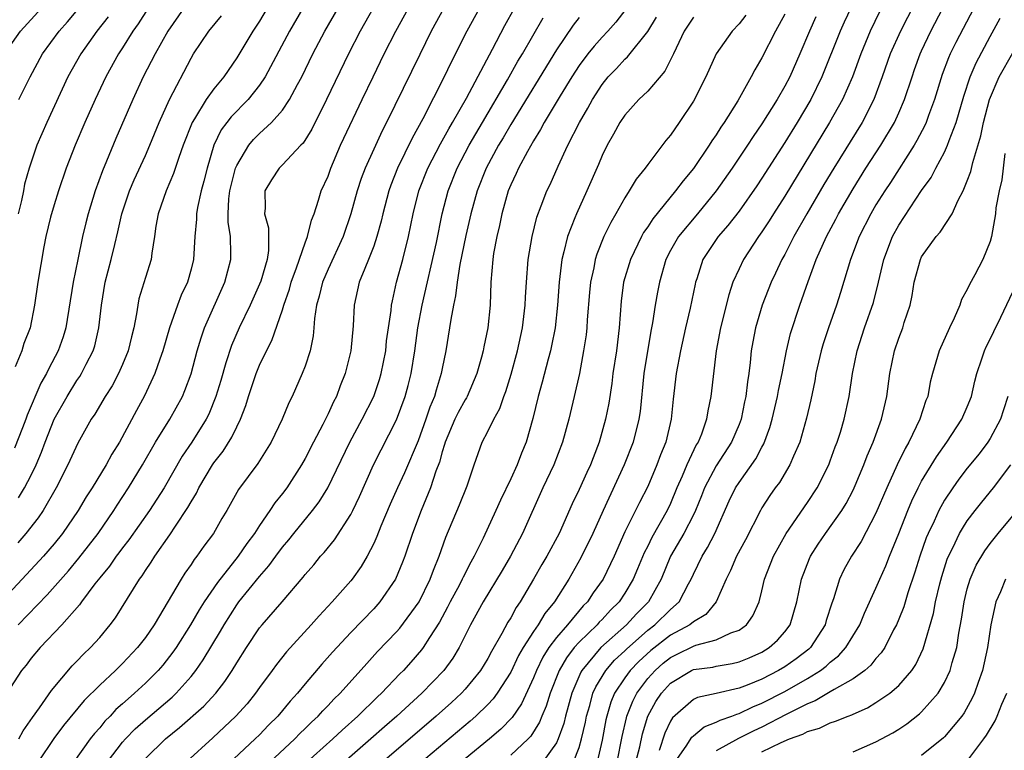
# Model space of a CAD drawing. Units: inches. Extents: x 2544000 to 2547000, y 1536740 to 1539000.
# Drawn here: x 2544672 to 2544758, y 1537314 to 1537378 of the extents above; entities that cross this region are included whole.
import ezdxf

# ---------------------------------------------------------------- set-up
doc = ezdxf.new("R2010")
doc.units = ezdxf.units.IN
doc.header["$MEASUREMENT"] = 0
doc.layers.add('LD25441536_2ft', color=9, linetype='Continuous')

msp = doc.modelspace()

# ---------------------------------------------------------------- linework, layer by layer
at = {"layer": 'LD25441536_2ft'}
for points, elevation in [([(2544752.22, 1537383), (2544749.14, 1537377), (2544748.254, 1537375), (2544747.553, 1537373), (2544746.813, 1537371), (2544745.779, 1537369), (2544743.299, 1537365), (2544742.437, 1537363.564), (2544740.93, 1537361), (2544739.79, 1537359), (2544739, 1537357.442), (2544738.751, 1537357), (2544738.205, 1537355.795), (2544737.824, 1537355), (2544737.032, 1537353), (2544736.433, 1537351), (2544736.206, 1537349.794), (2544736.076, 1537349), (2544735.981, 1537347.981), (2544735.858, 1537347), (2544735.737, 1537346.263), (2544735.596, 1537345), (2544735.483, 1537344.518), (2544735.181, 1537343), (2544735, 1537342.536), (2544734.354, 1537341), (2544733, 1537338.927), (2544731.978, 1537337), (2544731.706, 1537336.294), (2544731.176, 1537335), (2544731, 1537334.637), (2544730.166, 1537333), (2544728.998, 1537331.002), (2544728.193, 1537329), (2544727.066, 1537327), (2544726.033, 1537325.967), (2544725.136, 1537325), (2544722.911, 1537323), (2544721.235, 1537321), (2544721.147, 1537320.853), (2544720.351, 1537319), (2544719.801, 1537317), (2544719.649, 1537316.351), (2544719.162, 1537315), (2544719, 1537314.661), (2544717.812, 1537313)], 8832), ([(2544720.514, 1537313), (2544721, 1537314.259), (2544721.212, 1537315), (2544721.54, 1537316.46), (2544721.645, 1537317), (2544721.922, 1537317.922), (2544722.208, 1537319), (2544722.446, 1537319.553), (2544723.328, 1537321), (2544724.107, 1537321.893), (2544725, 1537322.726), (2544725.133, 1537322.867), (2544727, 1537324.521), (2544727.631, 1537325), (2544729, 1537326.338), (2544729.761, 1537327), (2544730.576, 1537328.576), (2544730.813, 1537329), (2544731, 1537329.423), (2544731.764, 1537331), (2544732.24, 1537331.76), (2544732.887, 1537333), (2544734.151, 1537335.849), (2544734.697, 1537337), (2544735, 1537337.471), (2544736.465, 1537339.534), (2544737, 1537340.567), (2544737.166, 1537340.834), (2544737.714, 1537342.286), (2544737.919, 1537343), (2544738.385, 1537345), (2544738.468, 1537345.531), (2544738.767, 1537347), (2544739.147, 1537349), (2544739.504, 1537350.497), (2544740.342, 1537353), (2544741.066, 1537355.066), (2544741.773, 1537357), (2544742.659, 1537359), (2544743.481, 1537360.519), (2544743.724, 1537361), (2544745, 1537363.195), (2544746.124, 1537365), (2544747.417, 1537367), (2544748.611, 1537369), (2544749, 1537369.847), (2544749.498, 1537371), (2544750.155, 1537373), (2544750.374, 1537373.626), (2544750.872, 1537375), (2544751, 1537375.278), (2544751.81, 1537377), (2544754.261, 1537381.739)], 8834), ([(2544670.667, 1537375), (2544672.054, 1537377), (2544673.891, 1537379)], 8784), ([(2544702.96, 1537379), (2544701.822, 1537377), (2544700.805, 1537375), (2544698.866, 1537371), (2544697.576, 1537368.424), (2544696.811, 1537367.189), (2544696.617, 1537367), (2544695, 1537365.278), (2544694.71, 1537365), (2544694.042, 1537363.958), (2544693.473, 1537363), (2544693.5, 1537361.5), (2544693.443, 1537361), (2544693.778, 1537359.778), (2544693.792, 1537357.792), (2544693.664, 1537357), (2544693.107, 1537355.107), (2544693, 1537354.826), (2544692.174, 1537353), (2544691.206, 1537351), (2544690.545, 1537349.455), (2544690.045, 1537347.955), (2544689.605, 1537346.396), (2544689.177, 1537345), (2544688.547, 1537343.453), (2544688.319, 1537343), (2544687.061, 1537341), (2544686.227, 1537339.773), (2544684.64, 1537337), (2544683.357, 1537335), (2544681.565, 1537332.435), (2544681, 1537331.735), (2544680.691, 1537331.309), (2544680.445, 1537331), (2544679.864, 1537330.137), (2544679, 1537329.121), (2544678.576, 1537328.576), (2544677.407, 1537327), (2544677.246, 1537326.754), (2544675.68, 1537325), (2544673.774, 1537323), (2544673, 1537322.066), (2544672.548, 1537321.452), (2544672.166, 1537321), (2544670.857, 1537319)], 8802), ([(2544696.794, 1537379), (2544695.616, 1537377), (2544693.496, 1537373), (2544693, 1537372.265), (2544691.996, 1537371), (2544690.507, 1537369.493), (2544690.134, 1537369), (2544689.651, 1537368.349), (2544688.995, 1537367.004), (2544688.412, 1537365), (2544688.133, 1537363.867), (2544687.887, 1537363), (2544687.562, 1537361.562), (2544687.468, 1537361), (2544687.469, 1537360.531), (2544687.331, 1537359), (2544687.22, 1537357), (2544687, 1537356.139), (2544686.682, 1537355), (2544686.145, 1537353.855), (2544685.825, 1537353), (2544685.123, 1537351), (2544684.542, 1537349), (2544684.269, 1537348.269), (2544683.843, 1537347), (2544682.936, 1537345.064), (2544682.223, 1537343.776), (2544680.724, 1537341), (2544680.066, 1537339.934), (2544679.558, 1537339), (2544678.33, 1537337), (2544677.807, 1537336.193), (2544677.115, 1537335), (2544675.745, 1537333), (2544675, 1537332.089), (2544674.067, 1537331), (2544672.601, 1537329.399), (2544671, 1537327.718)], 8798), ([(2544686.37, 1537379), (2544684.966, 1537377), (2544683.849, 1537375), (2544682.821, 1537373), (2544681.892, 1537371), (2544680.421, 1537367.579), (2544679.609, 1537365.609), (2544679.242, 1537364.758), (2544678.602, 1537363), (2544677.984, 1537361), (2544677.783, 1537360.217), (2544677.504, 1537359), (2544677.075, 1537357), (2544676.669, 1537355), (2544676.024, 1537351), (2544675.791, 1537350.209), (2544675.368, 1537349), (2544674.543, 1537347.457), (2544674.339, 1537347), (2544673.844, 1537346.156), (2544672.647, 1537343.353), (2544672.534, 1537343), (2544672.246, 1537342.247), (2544671.538, 1537340.462)], 8792), ([(2544683.238, 1537379), (2544682.359, 1537377.641), (2544681.909, 1537377), (2544681, 1537375.532), (2544680.648, 1537375), (2544679.532, 1537373), (2544678.592, 1537371), (2544677.711, 1537369), (2544676.859, 1537367), (2544676.073, 1537365), (2544675.381, 1537363), (2544675, 1537361.785), (2544674.693, 1537360.693), (2544674.295, 1537359), (2544674.116, 1537358.116), (2544673.586, 1537355), (2544673.303, 1537353), (2544672.913, 1537351), (2544672.362, 1537349.638), (2544672.167, 1537349), (2544671.594, 1537347.593)], 8790), ([(2544693.68, 1537379), (2544693, 1537377.884), (2544692.401, 1537377), (2544691, 1537374.659), (2544689.873, 1537373), (2544689, 1537371.94), (2544688.338, 1537371), (2544687.313, 1537369.313), (2544687.106, 1537369), (2544686.312, 1537367), (2544685.921, 1537365.92), (2544685.478, 1537364.523), (2544684.811, 1537363), (2544684.114, 1537361), (2544683.917, 1537359.917), (2544683.797, 1537359), (2544683.556, 1537357.556), (2544683.502, 1537357), (2544683, 1537355.42), (2544682.441, 1537353.56), (2544682.328, 1537353), (2544682.236, 1537352.236), (2544681.984, 1537351), (2544681.775, 1537350.225), (2544681.492, 1537349), (2544681, 1537347.809), (2544680.645, 1537347), (2544680.082, 1537345.918), (2544679.488, 1537345), (2544678.563, 1537343.437), (2544678.262, 1537343), (2544677.088, 1537340.912), (2544676.203, 1537339), (2544675.181, 1537337), (2544674.041, 1537335), (2544673.626, 1537334.374), (2544672.525, 1537333), (2544671.82, 1537332.18)], 8796), ([(2544671.857, 1537325), (2544674.389, 1537327.611), (2544676.263, 1537329.736), (2544677.178, 1537330.822), (2544678.871, 1537333), (2544680.236, 1537335), (2544680.526, 1537335.474), (2544681.537, 1537337), (2544682.75, 1537339), (2544683.89, 1537341), (2544685.137, 1537343), (2544686.246, 1537345), (2544686.47, 1537345.53), (2544687.011, 1537346.989), (2544687.553, 1537349), (2544687.879, 1537350.121), (2544688.194, 1537351), (2544689.954, 1537355), (2544690.49, 1537357), (2544690.501, 1537357.5), (2544690.455, 1537359), (2544690.261, 1537360.261), (2544690.259, 1537361), (2544690.314, 1537362.314), (2544690.41, 1537363), (2544690.52, 1537363.48), (2544690.909, 1537365), (2544691, 1537365.226), (2544692.06, 1537367), (2544692.484, 1537367.516), (2544693, 1537368.025), (2544694.063, 1537369), (2544695, 1537370.065), (2544695.63, 1537371), (2544696.331, 1537372.331), (2544696.701, 1537373), (2544697.685, 1537375), (2544698.718, 1537377), (2544699.877, 1537379)], 8800), ([(2544671.914, 1537315), (2544672.29, 1537315.71), (2544673.112, 1537316.888), (2544673.735, 1537317.735), (2544674.767, 1537319.233), (2544676.596, 1537321.404), (2544677, 1537321.806), (2544677.575, 1537322.425), (2544678.196, 1537323), (2544679, 1537323.894), (2544679.93, 1537325), (2544680.386, 1537325.614), (2544682.485, 1537329), (2544682.712, 1537329.288), (2544683, 1537329.742), (2544683.512, 1537330.488), (2544683.833, 1537331), (2544685.139, 1537332.861), (2544685.648, 1537333.648), (2544686.735, 1537335.265), (2544687, 1537335.773), (2544687.467, 1537336.533), (2544687.685, 1537337), (2544688.873, 1537339), (2544689, 1537339.187), (2544689.803, 1537340.197), (2544690.583, 1537341.417), (2544691, 1537342.349), (2544691.33, 1537343), (2544691.795, 1537344.205), (2544692.042, 1537345), (2544692.719, 1537347), (2544693, 1537347.725), (2544693.605, 1537349), (2544694.088, 1537349.912), (2544695, 1537352.597), (2544695.116, 1537353), (2544695.617, 1537354.382), (2544695.778, 1537355), (2544696.254, 1537356.254), (2544697, 1537358.449), (2544697.216, 1537359), (2544697.551, 1537360.448), (2544697.777, 1537361), (2544698.178, 1537362.178), (2544698.411, 1537363), (2544699, 1537364.306), (2544699.245, 1537365), (2544700.106, 1537367), (2544700.389, 1537367.611), (2544701.992, 1537371), (2544702.958, 1537373), (2544703.928, 1537375), (2544704.934, 1537377), (2544706.056, 1537379)], 8804), ([(2544671.914, 1537371), (2544672.907, 1537373), (2544673.984, 1537375), (2544675.449, 1537377), (2544676.185, 1537377.814), (2544677.1, 1537378.9)], 8786), ([(2544709.159, 1537379), (2544708.05, 1537377), (2544707.035, 1537374.965), (2544704.135, 1537369), (2544703.746, 1537368.254), (2544703, 1537366.652), (2544702.259, 1537365), (2544701.913, 1537364.087), (2544701.552, 1537363), (2544701.013, 1537361), (2544700.339, 1537359), (2544699, 1537356.155), (2544698.505, 1537355), (2544698.23, 1537353.77), (2544697.998, 1537353), (2544697.826, 1537351.826), (2544697.767, 1537351), (2544697.695, 1537350.306), (2544697.433, 1537349), (2544697, 1537347.658), (2544696.75, 1537347), (2544695.85, 1537345), (2544695.567, 1537344.433), (2544694.979, 1537343), (2544694.031, 1537341), (2544692.865, 1537339.134), (2544691.152, 1537336.848), (2544690.137, 1537335), (2544689.708, 1537334.293), (2544688.964, 1537333), (2544688.127, 1537331.873), (2544687.509, 1537331), (2544687.278, 1537330.722), (2544687, 1537330.288), (2544686.47, 1537329.53), (2544686.134, 1537329), (2544683.763, 1537325), (2544683, 1537323.887), (2544682.32, 1537323), (2544681, 1537321.594), (2544680.399, 1537321), (2544679, 1537319.701), (2544677.65, 1537318.351), (2544675.836, 1537316.164), (2544674.974, 1537315.026), (2544673.623, 1537313)], 8806), ([(2544712.262, 1537379), (2544711.166, 1537377), (2544709.767, 1537374.233), (2544709.179, 1537373), (2544707.3, 1537369.301), (2544706.376, 1537367.624), (2544705.097, 1537365), (2544704.496, 1537363.504), (2544704.318, 1537363), (2544703.795, 1537361), (2544703.654, 1537360.346), (2544703.291, 1537359), (2544703, 1537358.151), (2544702.553, 1537357), (2544702.211, 1537356.211), (2544701.74, 1537355), (2544701.289, 1537353), (2544701.19, 1537351.19), (2544701.004, 1537349), (2544700.515, 1537347), (2544700.071, 1537345.929), (2544699.734, 1537345), (2544699.472, 1537344.528), (2544699, 1537343.463), (2544698.551, 1537342.551), (2544697.728, 1537341), (2544697, 1537339.568), (2544696.68, 1537339), (2544695.385, 1537337), (2544695, 1537336.487), (2544694.333, 1537335.668), (2544693.911, 1537335), (2544693, 1537333.698), (2544692.548, 1537333), (2544691.882, 1537332.118), (2544691.12, 1537331), (2544689.306, 1537328.694), (2544688.157, 1537327), (2544687.703, 1537326.297), (2544686.96, 1537325), (2544685.687, 1537323), (2544685.409, 1537322.591), (2544684.534, 1537321.466), (2544684.136, 1537321), (2544683, 1537319.869), (2544682.062, 1537319), (2544681.482, 1537318.518), (2544681, 1537318.067), (2544680.429, 1537317.571), (2544679.909, 1537317), (2544679.454, 1537316.546), (2544679, 1537315.983), (2544678.533, 1537315.467), (2544678.178, 1537315), (2544676.729, 1537313)], 8808), ([(2544679.684, 1537313), (2544681, 1537314.71), (2544681.255, 1537315), (2544682.12, 1537315.88), (2544683, 1537316.676), (2544685.342, 1537318.658), (2544685.695, 1537319), (2544687, 1537320.467), (2544687.427, 1537321), (2544688.073, 1537321.927), (2544689.572, 1537324.427), (2544689.892, 1537325), (2544691, 1537326.735), (2544691.198, 1537327), (2544693, 1537329.236), (2544693.829, 1537330.171), (2544694.418, 1537331), (2544695, 1537331.784), (2544695.559, 1537332.441), (2544695.998, 1537333), (2544697.637, 1537335), (2544698.225, 1537335.775), (2544698.999, 1537337), (2544700.899, 1537341), (2544702, 1537343), (2544703.009, 1537344.991), (2544703.519, 1537346.481), (2544703.67, 1537347), (2544704.056, 1537349), (2544704.135, 1537349.864), (2544704.529, 1537352.529), (2544704.566, 1537353), (2544704.635, 1537353.365), (2544705.011, 1537355), (2544705.55, 1537357), (2544706.048, 1537359), (2544706.449, 1537361), (2544706.961, 1537363), (2544707.758, 1537365), (2544708.865, 1537367.135), (2544709.572, 1537368.428), (2544709.917, 1537369), (2544711.124, 1537371.124), (2544713.418, 1537375.418), (2544714.5, 1537377.501), (2544715.343, 1537379)], 8810), ([(2544725.081, 1537378.919), (2544724.204, 1537377.796), (2544723.51, 1537377), (2544723, 1537376.463), (2544722.307, 1537375.693), (2544721.754, 1537375), (2544721, 1537373.994), (2544720.351, 1537373), (2544719.342, 1537371.342), (2544717.948, 1537369), (2544717.626, 1537368.374), (2544717, 1537367.402), (2544716.463, 1537366.463), (2544715.69, 1537365), (2544715.483, 1537364.517), (2544715, 1537363.522), (2544714.786, 1537363), (2544714.213, 1537361), (2544714.015, 1537359.985), (2544713.779, 1537359), (2544713.508, 1537357.508), (2544713.435, 1537357), (2544713.258, 1537355), (2544713.194, 1537353), (2544713.01, 1537351), (2544712.65, 1537349.35), (2544712.589, 1537349), (2544712.448, 1537348.448), (2544712.036, 1537347), (2544711.177, 1537345), (2544711.117, 1537344.882), (2544711, 1537344.71), (2544710.402, 1537343.598), (2544710.122, 1537343), (2544709.269, 1537341), (2544709.217, 1537340.783), (2544709, 1537340.139), (2544708.76, 1537339.239), (2544708.452, 1537338.452), (2544707.983, 1537337), (2544707.155, 1537335), (2544706.415, 1537333), (2544705.735, 1537331), (2544705.532, 1537330.468), (2544704.916, 1537329), (2544703.541, 1537327), (2544703, 1537326.397), (2544701, 1537324.319), (2544699.394, 1537322.606), (2544698.456, 1537321.544), (2544697, 1537319.817), (2544696.34, 1537319), (2544695.696, 1537318.304), (2544694.606, 1537317), (2544693.794, 1537316.206), (2544693, 1537315.368), (2544692.628, 1537315), (2544690.756, 1537313.244)], 8816), ([(2544744.806, 1537379), (2544744.216, 1537377.784), (2544743.854, 1537377), (2544742.265, 1537373), (2544741.28, 1537371), (2544740.084, 1537369), (2544739, 1537367.234), (2544737, 1537364.109), (2544736.553, 1537363.446), (2544735, 1537361.221), (2544734.03, 1537359.97), (2544733.182, 1537359), (2544731.841, 1537357), (2544731.306, 1537355.306), (2544731.197, 1537355), (2544731.157, 1537354.843), (2544730.724, 1537352.724), (2544730.313, 1537351), (2544729.871, 1537349), (2544729.498, 1537347), (2544729.242, 1537344.758), (2544729.072, 1537343), (2544728.577, 1537341), (2544728.119, 1537339.881), (2544727.803, 1537339), (2544727, 1537337.108), (2544726.28, 1537335.72), (2544725, 1537333.129), (2544724.058, 1537331), (2544723.096, 1537329), (2544722.219, 1537327.781), (2544721.715, 1537327), (2544721.354, 1537326.646), (2544719.969, 1537325), (2544719, 1537323.876), (2544718.355, 1537323), (2544717.829, 1537322.171), (2544717.259, 1537321), (2544717, 1537320.346), (2544715.937, 1537318.063), (2544715.122, 1537316.879), (2544714.143, 1537315.858), (2544713.14, 1537315), (2544711, 1537313.261)], 8828), ([(2544755.563, 1537379), (2544753.993, 1537376.007), (2544753.51, 1537375), (2544753.355, 1537374.645), (2544752.81, 1537373.19), (2544752.121, 1537371), (2544751.594, 1537369.594), (2544751.389, 1537369), (2544751.275, 1537368.725), (2544750.59, 1537367.41), (2544750.345, 1537367), (2544748.256, 1537363.744), (2544747.763, 1537363), (2544747, 1537361.777), (2544746.544, 1537361), (2544745.527, 1537359), (2544744.76, 1537357), (2544743.893, 1537354.107), (2544743.541, 1537353), (2544742.827, 1537351), (2544742.38, 1537349.62), (2544742.196, 1537349), (2544741.742, 1537347), (2544741.64, 1537346.36), (2544741.291, 1537344.71), (2544740.912, 1537343.088), (2544740.315, 1537341), (2544739.765, 1537339.765), (2544739.457, 1537339), (2544738.535, 1537337.465), (2544738.18, 1537337), (2544737.694, 1537336.306), (2544737, 1537335.226), (2544736.869, 1537335), (2544735.567, 1537332.434), (2544734.79, 1537331), (2544734.258, 1537329.741), (2544733.874, 1537329), (2544733.003, 1537326.997), (2544732.097, 1537325.903), (2544731, 1537325.254), (2544730.701, 1537325), (2544729, 1537324.086), (2544727.263, 1537322.737), (2544726.215, 1537321.785), (2544725.472, 1537321), (2544725, 1537320.353), (2544724.102, 1537319), (2544723.78, 1537318.22), (2544723.414, 1537317), (2544723.338, 1537316.662), (2544723, 1537314.88), (2544722.574, 1537313)], 8836), ([(2544679.741, 1537378.259), (2544678.759, 1537377), (2544677.339, 1537375), (2544676.215, 1537373), (2544674.377, 1537369), (2544673.506, 1537367), (2544672.824, 1537365), (2544672.418, 1537363.582), (2544672.32, 1537363), (2544672.153, 1537362.153), (2544671.866, 1537361)], 8788), ([(2544671.887, 1537336.113), (2544672.425, 1537337), (2544673, 1537338.112), (2544673.431, 1537339), (2544673.897, 1537340.103), (2544674.232, 1537341), (2544675.026, 1537343), (2544676.145, 1537345), (2544677, 1537346.387), (2544677.256, 1537346.744), (2544677.409, 1537347), (2544677.815, 1537347.815), (2544678.438, 1537349), (2544678.57, 1537349.43), (2544678.94, 1537351), (2544679.148, 1537353), (2544679.483, 1537355), (2544680.01, 1537357), (2544680.314, 1537358.314), (2544680.588, 1537359.412), (2544680.94, 1537361), (2544681.624, 1537363), (2544682.028, 1537363.972), (2544683, 1537366.104), (2544683.389, 1537367), (2544684.199, 1537369), (2544685.102, 1537371), (2544687, 1537374.633), (2544687.225, 1537375), (2544688.575, 1537377), (2544689.668, 1537378.332)], 8794), ([(2544683, 1537313.277), (2544684.765, 1537315), (2544686.004, 1537315.996), (2544688.13, 1537317.87), (2544689.168, 1537319), (2544689.975, 1537320.025), (2544690.616, 1537321), (2544691, 1537321.648), (2544691.855, 1537323), (2544693, 1537324.725), (2544693.225, 1537325), (2544694.986, 1537327), (2544696.828, 1537329.172), (2544697, 1537329.403), (2544697.744, 1537330.256), (2544698.351, 1537331), (2544698.662, 1537331.338), (2544699.56, 1537332.44), (2544701, 1537334.655), (2544701.181, 1537335), (2544701.772, 1537336.228), (2544702.993, 1537339), (2544705, 1537342.952), (2544705.761, 1537345), (2544706.03, 1537345.97), (2544706.285, 1537347), (2544706.596, 1537349), (2544706.875, 1537351), (2544707.248, 1537353), (2544708.492, 1537358.492), (2544709.006, 1537361), (2544709.52, 1537363), (2544710.317, 1537365), (2544711.365, 1537367), (2544712.528, 1537369), (2544714.731, 1537372.73), (2544715.637, 1537374.363), (2544716.025, 1537375), (2544717.834, 1537378.166)], 8812), ([(2544721, 1537378.2), (2544720.481, 1537377.519), (2544719, 1537375.356), (2544715, 1537368.816), (2544714.341, 1537367.659), (2544713.939, 1537367), (2544712.861, 1537365), (2544712.07, 1537363), (2544711.52, 1537361), (2544711.085, 1537359.086), (2544710.557, 1537356.557), (2544710.304, 1537355), (2544710.18, 1537353.82), (2544709.988, 1537353), (2544709.745, 1537351.745), (2544709.647, 1537351), (2544709.31, 1537349), (2544709, 1537347.449), (2544708.925, 1537347), (2544708.467, 1537345.533), (2544708.333, 1537345), (2544707.931, 1537344.069), (2544707.573, 1537343), (2544706.887, 1537341.113), (2544705.697, 1537338.303), (2544705.076, 1537337), (2544704.447, 1537335.552), (2544703.634, 1537333.634), (2544703.281, 1537332.719), (2544703, 1537332.116), (2544702.417, 1537331), (2544701.901, 1537330.099), (2544701.126, 1537329), (2544701, 1537328.846), (2544699.377, 1537327), (2544698.212, 1537325.788), (2544697.522, 1537325), (2544695.363, 1537322.637), (2544694.478, 1537321.522), (2544694.116, 1537321), (2544693, 1537319.488), (2544692.662, 1537319), (2544691.916, 1537318.084), (2544690.937, 1537317), (2544688.906, 1537315.094), (2544686.6, 1537313)], 8814), ([(2544693, 1537312.113), (2544696.097, 1537315), (2544696.536, 1537315.464), (2544697, 1537315.9), (2544697.549, 1537316.451), (2544698.151, 1537317), (2544698.545, 1537317.455), (2544699, 1537317.915), (2544699.52, 1537318.48), (2544700.057, 1537319), (2544702.389, 1537321.611), (2544703.347, 1537322.653), (2544705, 1537324.385), (2544705.289, 1537324.711), (2544706.981, 1537327), (2544707.955, 1537329), (2544708.226, 1537329.774), (2544708.747, 1537331), (2544709.33, 1537332.67), (2544710.507, 1537335.493), (2544711.179, 1537337.179), (2544711.792, 1537339), (2544712.507, 1537341), (2544713, 1537341.94), (2544713.522, 1537343), (2544714.063, 1537343.938), (2544714.415, 1537345), (2544714.581, 1537345.419), (2544715.044, 1537346.956), (2544715.605, 1537349), (2544716.049, 1537351), (2544716.281, 1537353), (2544716.3, 1537353.7), (2544716.373, 1537355), (2544716.543, 1537357), (2544716.879, 1537359), (2544717.29, 1537360.71), (2544717.68, 1537361.68), (2544718.178, 1537363), (2544718.448, 1537363.552), (2544719.162, 1537365.162), (2544720.02, 1537367), (2544721.034, 1537369), (2544721.757, 1537370.243), (2544722.161, 1537371), (2544723, 1537372.329), (2544723.545, 1537373), (2544724.262, 1537373.738), (2544725, 1537374.549), (2544725.242, 1537374.758), (2544727, 1537376.976), (2544727.78, 1537378.22)], 8818), ([(2544731, 1537378.229), (2544730.209, 1537377), (2544729.259, 1537375), (2544728.496, 1537373.504), (2544727, 1537371.749), (2544726.239, 1537371), (2544725, 1537369.64), (2544724.568, 1537369), (2544724.015, 1537367.985), (2544723.448, 1537367), (2544723, 1537366.099), (2544722.679, 1537365.321), (2544721.677, 1537363), (2544720.763, 1537361), (2544720.631, 1537360.631), (2544719.974, 1537359), (2544719.659, 1537357.659), (2544719.469, 1537357), (2544719.236, 1537355), (2544719.113, 1537353), (2544718.889, 1537351), (2544718.577, 1537349.423), (2544718.479, 1537349), (2544718.277, 1537348.277), (2544717.759, 1537346.241), (2544717.408, 1537345), (2544716.939, 1537343.062), (2544716.359, 1537341), (2544715.959, 1537340.041), (2544715.563, 1537339), (2544715, 1537337.77), (2544714.101, 1537335.899), (2544713.71, 1537335), (2544712.59, 1537332.59), (2544711.814, 1537331), (2544711.515, 1537330.485), (2544710.828, 1537329.172), (2544710.76, 1537329), (2544710.505, 1537328.505), (2544709.699, 1537327), (2544709.473, 1537326.527), (2544708.766, 1537325.234), (2544707.876, 1537323.876), (2544707.332, 1537323), (2544707.194, 1537322.806), (2544706.267, 1537321.733), (2544705.61, 1537321), (2544705.303, 1537320.697), (2544703.686, 1537319), (2544703.326, 1537318.674), (2544701.621, 1537317), (2544700.234, 1537315.766), (2544699.434, 1537315), (2544696.03, 1537311.969)], 8820), ([(2544739, 1537378.471), (2544738.193, 1537377), (2544737, 1537374.671), (2544736.379, 1537373.621), (2544736.063, 1537373), (2544734.889, 1537370.889), (2544733.71, 1537369), (2544733.416, 1537368.584), (2544733, 1537367.913), (2544732.622, 1537367.378), (2544732.394, 1537367), (2544731, 1537364.976), (2544730.107, 1537363.893), (2544729.452, 1537363), (2544727.443, 1537360.557), (2544727, 1537359.851), (2544726.646, 1537359.354), (2544726.46, 1537359), (2544725.506, 1537357), (2544724.89, 1537355), (2544724.665, 1537353.335), (2544724.5, 1537351), (2544724.259, 1537349), (2544723.96, 1537347), (2544723.858, 1537346.142), (2544723.593, 1537344.407), (2544723.315, 1537343), (2544722.751, 1537341), (2544722.605, 1537340.605), (2544721.99, 1537339), (2544721.667, 1537338.333), (2544721, 1537336.836), (2544720.4, 1537335.601), (2544719.248, 1537333), (2544718.156, 1537331), (2544717.727, 1537330.273), (2544717.013, 1537329), (2544715.832, 1537327), (2544715.48, 1537326.52), (2544715, 1537325.612), (2544714.761, 1537325.238), (2544714.24, 1537324.24), (2544713.331, 1537322.669), (2544713, 1537322.036), (2544712.367, 1537321), (2544711, 1537319.345), (2544710.683, 1537319), (2544709.805, 1537318.195), (2544708.466, 1537317), (2544699, 1537308.877)], 8824), ([(2544735.601, 1537378.399), (2544735, 1537377.645), (2544734.387, 1537377), (2544733, 1537375.019), (2544732.089, 1537373), (2544731, 1537370.867), (2544729.773, 1537369), (2544729, 1537367.877), (2544728.592, 1537367.408), (2544727, 1537365.329), (2544726.77, 1537365), (2544725.979, 1537364.022), (2544725.388, 1537363), (2544725, 1537362.408), (2544724.208, 1537361), (2544723.761, 1537360.239), (2544723.165, 1537359), (2544722.535, 1537357.465), (2544722.394, 1537357), (2544722.272, 1537356.272), (2544721.983, 1537355), (2544721.896, 1537354.104), (2544721.709, 1537351.709), (2544721.668, 1537351), (2544721.601, 1537350.399), (2544721.391, 1537349), (2544721.023, 1537347), (2544720.576, 1537345), (2544720.085, 1537343), (2544719.554, 1537341), (2544718.791, 1537339), (2544717.814, 1537337), (2544716.039, 1537333), (2544714.972, 1537331), (2544714.252, 1537329.748), (2544712.579, 1537327), (2544711.495, 1537325), (2544710.5, 1537323), (2544709.929, 1537322.071), (2544709.147, 1537321), (2544707.222, 1537319), (2544705.039, 1537317), (2544703.946, 1537316.054), (2544702.764, 1537315), (2544699, 1537311.733)], 8822), ([(2544741.741, 1537378.259), (2544741.17, 1537377), (2544740.328, 1537375), (2544739.443, 1537373), (2544739, 1537372.165), (2544738.329, 1537371), (2544737, 1537368.865), (2544736.24, 1537367.76), (2544735.753, 1537367), (2544734.398, 1537365), (2544732.988, 1537363), (2544731.355, 1537361), (2544729.687, 1537359), (2544729, 1537357.774), (2544728.602, 1537357), (2544728.025, 1537355), (2544727.854, 1537354.146), (2544727.652, 1537353), (2544727.435, 1537351.435), (2544727.287, 1537350.712), (2544726.671, 1537347), (2544726.333, 1537343.667), (2544726.231, 1537343), (2544725.716, 1537341), (2544724.951, 1537339), (2544723.089, 1537335), (2544722.206, 1537333), (2544721.149, 1537330.851), (2544720.098, 1537329), (2544718.841, 1537327), (2544718.006, 1537325.994), (2544717.412, 1537325), (2544717, 1537324.405), (2544716.104, 1537323), (2544715.7, 1537322.3), (2544715, 1537320.831), (2544713.826, 1537319), (2544713.479, 1537318.521), (2544713, 1537318.021), (2544711.946, 1537317), (2544711.443, 1537316.558), (2544707, 1537312.826)], 8826), ([(2544747.319, 1537378.681), (2544746.495, 1537377), (2544745.658, 1537375), (2544744.936, 1537373), (2544744.067, 1537371), (2544742.931, 1537369), (2544739, 1537362.527), (2544738.019, 1537361), (2544737.632, 1537360.367), (2544737, 1537359.408), (2544736.705, 1537359), (2544735.389, 1537357), (2544735, 1537356.178), (2544734.471, 1537355), (2544734.097, 1537353.903), (2544733.378, 1537351), (2544733.013, 1537349), (2544732.523, 1537345), (2544732.268, 1537343.732), (2544732.165, 1537343), (2544731.706, 1537341.706), (2544731.418, 1537341), (2544731.253, 1537340.748), (2544730.421, 1537339), (2544730.024, 1537338.024), (2544729.569, 1537337), (2544729, 1537335.633), (2544728.699, 1537335), (2544727.359, 1537332.641), (2544727, 1537331.892), (2544726.694, 1537331.305), (2544726.117, 1537329.883), (2544725.741, 1537329), (2544725, 1537327.768), (2544724.489, 1537327), (2544723.735, 1537326.265), (2544723, 1537325.467), (2544722.764, 1537325.236), (2544722.562, 1537325), (2544721, 1537323.485), (2544720.574, 1537323), (2544719.885, 1537322.114), (2544719.246, 1537321), (2544718.461, 1537319), (2544718.12, 1537317.88), (2544717.735, 1537317), (2544717.533, 1537316.467), (2544716.757, 1537315.243), (2544716.525, 1537315), (2544715, 1537313.567)], 8830), ([(2544724.325, 1537313), (2544724.778, 1537315.222), (2544725.144, 1537316.856), (2544725.188, 1537317), (2544725.7, 1537318.3), (2544726.047, 1537319), (2544727, 1537320.276), (2544727.65, 1537321), (2544728.369, 1537321.631), (2544729, 1537322.141), (2544729.587, 1537322.413), (2544731, 1537323.124), (2544731.207, 1537323.207), (2544733, 1537323.678), (2544734.286, 1537324.286), (2544735, 1537324.527), (2544735.658, 1537325), (2544736.219, 1537325.781), (2544736.757, 1537327), (2544737, 1537327.965), (2544737.23, 1537329), (2544738.012, 1537331), (2544739.141, 1537333), (2544741, 1537335.696), (2544741.857, 1537337), (2544742.86, 1537339), (2544743, 1537339.369), (2544743.427, 1537340.573), (2544743.593, 1537341), (2544743.877, 1537341.877), (2544744.21, 1537343), (2544744.651, 1537345), (2544744.946, 1537347), (2544745.341, 1537349), (2544745.99, 1537351), (2544746.767, 1537353.233), (2544747.211, 1537355), (2544747.687, 1537357), (2544748.453, 1537359), (2544749, 1537360.005), (2544751, 1537363.023), (2544751.823, 1537364.177), (2544752.245, 1537365), (2544753, 1537366.4), (2544753.274, 1537367), (2544753.403, 1537367.403), (2544754.017, 1537369), (2544754.697, 1537371.303), (2544755.259, 1537373), (2544755.768, 1537374.232), (2544757, 1537376.534), (2544757.88, 1537378.12)], 8838), ([(2544725.955, 1537313), (2544726.307, 1537314.307), (2544726.551, 1537315.448), (2544727.019, 1537316.981), (2544727.727, 1537318.273), (2544728.197, 1537319), (2544729, 1537319.892), (2544730.85, 1537321), (2544731, 1537321.071), (2544732.708, 1537321.292), (2544733, 1537321.36), (2544734.409, 1537321.591), (2544735, 1537321.742), (2544735.89, 1537322.111), (2544737, 1537322.61), (2544737.646, 1537323), (2544738.358, 1537323.642), (2544739, 1537324.364), (2544739.489, 1537325), (2544740.061, 1537327), (2544740.46, 1537329), (2544741.186, 1537330.815), (2544741.27, 1537331), (2544741.94, 1537332.06), (2544742.564, 1537333), (2544743.998, 1537335), (2544744.381, 1537335.619), (2544745, 1537336.782), (2544745.184, 1537337.184), (2544745.935, 1537339), (2544746.217, 1537339.783), (2544746.741, 1537341), (2544747.473, 1537343), (2544747.949, 1537345), (2544748.219, 1537347), (2544748.627, 1537349), (2544749, 1537350.103), (2544749.34, 1537351), (2544749.48, 1537351.48), (2544749.979, 1537353), (2544750.159, 1537353.841), (2544750.342, 1537355), (2544750.887, 1537357), (2544751, 1537357.223), (2544752.283, 1537359), (2544752.621, 1537359.379), (2544753.669, 1537361), (2544754.199, 1537362.199), (2544754.625, 1537363), (2544755, 1537363.887), (2544755.303, 1537364.697), (2544755.482, 1537365.482), (2544756.188, 1537367.812), (2544756.421, 1537369), (2544756.949, 1537371), (2544757.787, 1537373), (2544759, 1537375.096)], 8840), ([(2544758.29, 1537366.29), (2544758.016, 1537363.984), (2544757.778, 1537363), (2544757.509, 1537361.509), (2544757.461, 1537361), (2544757.124, 1537359), (2544757, 1537358.565), (2544756.369, 1537357), (2544755.661, 1537355.661), (2544755.188, 1537354.813), (2544755, 1537354.364), (2544754.496, 1537353.504), (2544754.34, 1537353), (2544753.849, 1537351.849), (2544753.43, 1537351), (2544752.529, 1537349), (2544751.936, 1537347), (2544751.755, 1537346.245), (2544751.531, 1537345), (2544751.37, 1537344.63), (2544750.849, 1537343), (2544749.88, 1537341), (2544749.55, 1537340.45), (2544748.855, 1537339), (2544747.943, 1537337), (2544747, 1537334.764), (2544745.696, 1537332.304), (2544744.845, 1537331), (2544744.197, 1537329.803), (2544743.812, 1537329), (2544743.268, 1537327.268), (2544743.117, 1537326.883), (2544742.638, 1537325.362), (2544742.546, 1537325), (2544741.258, 1537323), (2544741.127, 1537322.874), (2544739.994, 1537322.007), (2544739, 1537321.318), (2544738.469, 1537321), (2544737, 1537320.244), (2544735.702, 1537319.702), (2544735, 1537319.43), (2544733, 1537318.978), (2544731.364, 1537318.635), (2544731, 1537318.465), (2544729.163, 1537316.837), (2544729, 1537316.563), (2544728.492, 1537315.508), (2544727.996, 1537313.996)], 8842), ([(2544729.401, 1537313), (2544730.366, 1537314.366), (2544730.858, 1537315.142), (2544731, 1537315.276), (2544731.947, 1537316.053), (2544733, 1537316.457), (2544733.349, 1537316.651), (2544734.378, 1537317), (2544734.823, 1537317.176), (2544735, 1537317.215), (2544736.202, 1537317.798), (2544737, 1537318.12), (2544739, 1537319.158), (2544741, 1537320.298), (2544742.129, 1537321), (2544742.628, 1537321.372), (2544743, 1537321.728), (2544743.723, 1537322.277), (2544744.353, 1537323), (2544745.572, 1537325), (2544745.99, 1537326.01), (2544747, 1537328.202), (2544747.332, 1537329), (2544747.849, 1537330.151), (2544748.181, 1537331), (2544749, 1537332.988), (2544749.777, 1537335), (2544750.136, 1537335.863), (2544750.701, 1537337), (2544751, 1537337.564), (2544752.286, 1537339.714), (2544753.194, 1537341), (2544754.525, 1537343), (2544755, 1537344.08), (2544755.369, 1537345), (2544755.669, 1537346.331), (2544755.841, 1537347), (2544756.285, 1537348.285), (2544756.506, 1537349), (2544756.656, 1537349.344), (2544757, 1537350.001), (2544757.309, 1537350.691), (2544757.933, 1537351.933), (2544759, 1537354.151)], 8844), ([(2544758.545, 1537345), (2544758.182, 1537343.817), (2544757.905, 1537343), (2544757, 1537341.304), (2544756.807, 1537341), (2544756.027, 1537339.973), (2544755, 1537338.701), (2544754.259, 1537337.741), (2544753.74, 1537337), (2544753, 1537335.901), (2544752.494, 1537335), (2544752.082, 1537334.082), (2544751.559, 1537333), (2544751.394, 1537332.607), (2544750.831, 1537331), (2544750.401, 1537329.599), (2544749.782, 1537327.782), (2544749.428, 1537326.572), (2544749, 1537325.482), (2544748.796, 1537325), (2544748.544, 1537324.545), (2544747.761, 1537323), (2544747.467, 1537322.532), (2544747, 1537322.033), (2544746.554, 1537321.446), (2544746.018, 1537321), (2544745, 1537320.275), (2544743.334, 1537319.334), (2544743, 1537319.118), (2544741.673, 1537318.327), (2544741, 1537318.077), (2544739.144, 1537317.144), (2544737, 1537316.03), (2544736.296, 1537315.704), (2544734.964, 1537315.036), (2544733, 1537313.955)], 8846), ([(2544737, 1537313.866), (2544738.692, 1537314.692), (2544739.429, 1537315), (2544740.578, 1537315.422), (2544741, 1537315.661), (2544742.05, 1537315.95), (2544743, 1537316.413), (2544743.457, 1537316.543), (2544744.548, 1537317), (2544744.886, 1537317.114), (2544745, 1537317.179), (2544746.267, 1537317.733), (2544747, 1537318.174), (2544748.226, 1537319), (2544749, 1537319.666), (2544750.147, 1537321), (2544750.489, 1537321.511), (2544751.123, 1537322.877), (2544752.023, 1537325.977), (2544752.21, 1537327), (2544752.586, 1537328.586), (2544752.764, 1537329.236), (2544753.248, 1537330.752), (2544753.352, 1537331), (2544753.723, 1537331.723), (2544754.326, 1537333), (2544754.563, 1537333.437), (2544755, 1537334.098), (2544755.68, 1537335), (2544756.262, 1537335.738), (2544757.304, 1537337), (2544758.822, 1537339)], 8848), ([(2544745, 1537313.865), (2544747, 1537314.729), (2544748.461, 1537315.538), (2544749, 1537315.866), (2544749.688, 1537316.312), (2544750.817, 1537317.183), (2544751, 1537317.358), (2544752.449, 1537319), (2544753, 1537319.926), (2544753.505, 1537321), (2544753.678, 1537321.678), (2544754.073, 1537323), (2544754.259, 1537324.259), (2544754.499, 1537325.502), (2544754.712, 1537327), (2544755, 1537328.15), (2544755.248, 1537329), (2544755.788, 1537330.212), (2544756.525, 1537331.475), (2544757, 1537332.122), (2544757.708, 1537333), (2544759, 1537334.543)], 8850), ([(2544758.356, 1537329), (2544757.895, 1537327.895), (2544757.488, 1537327), (2544757.069, 1537325), (2544756.768, 1537323), (2544756.328, 1537321), (2544755.942, 1537319.942), (2544755.631, 1537319), (2544755.437, 1537318.563), (2544754.716, 1537317.284), (2544754.508, 1537317), (2544753, 1537315.178), (2544752.912, 1537315.088), (2544751, 1537313.536)], 8852), ([(2544754.966, 1537313.034), (2544756.456, 1537315), (2544756.682, 1537315.318), (2544757.428, 1537316.572), (2544757.627, 1537317), (2544758.036, 1537318.036), (2544758.45, 1537319)], 8854)]:
    msp.add_lwpolyline(points, dxfattribs=dict(at, elevation=elevation))

doc.saveas('drawing.dxf')
